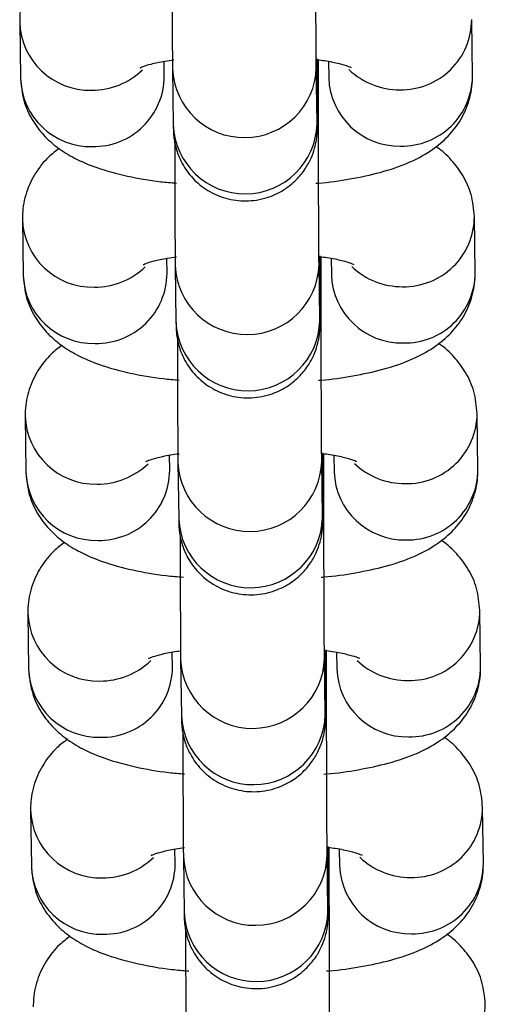
# Model space of a CAD drawing. Units: millimetres. Extents: x 0.3 to 11.5, y 0.3 to 7.7.
# Drawn here: x 6.9 to 6.9, y 4.3 to 4.4 of the extents above; entities that cross this region are included whole.
import ezdxf

# ---------------------------------------------------------------- set-up
doc = ezdxf.new("R2010")
doc.units = ezdxf.units.MM

msp = doc.modelspace()

# ---------------------------------------------------------------- linework, layer by layer
at = {"color": 7, "linetype": 'Continuous', "lineweight": 25}
for p, q in [((6.883176501812207, 4.364925598628782), (6.88321430967113, 4.362184492451371)), ((6.905212961279053, 4.362305310647139), (6.90517515342013, 4.36504641682455)), ((6.890213461708203, 4.362281031197293), (6.890203253384561, 4.363021144491109)), ((6.897716039493673, 4.361148379902881), (6.897714828636323, 4.363071719381347)), ((6.898202696379093, 4.363014465161152), (6.898213809241978, 4.362208771901217)), ((6.890612738166682, 4.362659206428669), (6.890650546025601, 4.359918100251258)), ((6.897649698062676, 4.360014638997166), (6.897611890203756, 4.362755745174576)), ((6.883308829318429, 4.35533172700786), (6.883346637177354, 4.352590620830449)), ((6.905345288785279, 4.352711439026232), (6.905307480926352, 4.355452545203628)), ((6.890345789214429, 4.352687159576385), (6.890335580890785, 4.353427272870201)), ((6.897848366999895, 4.351554508281959), (6.897847156142547, 4.353477847760425)), ((6.898335023885318, 4.35342059354023), (6.898346136748204, 4.35261490028031)), ((6.890745065672906, 4.353065334807747), (6.890782873531824, 4.350324228630337)), ((6.897782025568898, 4.350420767376244), (6.897744217709981, 4.353161873553654)), ((6.883441156824654, 4.345737855386952), (6.883478964683578, 4.342996749209542)), ((6.905477616291501, 4.343117567405324), (6.905439808432577, 4.34585867358272)), ((6.890478116720651, 4.343093287955464), (6.890467908397008, 4.343833401249279)), ((6.897980694506121, 4.341960636661051), (6.89797948364877, 4.343883976139518)), ((6.89846735139154, 4.343826721919323), (6.898478464254426, 4.343021028659388)), ((6.89087739317913, 4.343471463186825), (6.890915201038048, 4.340730357009429)), ((6.897914353075123, 4.340826895755336), (6.897876545216203, 4.343568001932733)), ((6.883573484330876, 4.33614398376603), (6.883611292189801, 4.333402877588634)), ((6.905609943797725, 4.333523695784402), (6.905572135938799, 4.336264801961812)), ((6.890610444226876, 4.333499416334556), (6.890600235903232, 4.334239529628372)), ((6.898113022012343, 4.332366765040144), (6.898111811154994, 4.334290104518596)), ((6.898599678897764, 4.334232850298401), (6.89861079176065, 4.33342715703848)), ((6.891009720685354, 4.333877591565917), (6.891047528544272, 4.331136485388507)), ((6.898046680581345, 4.331233024134415), (6.898008872722428, 4.333974130311825)), ((6.8837058118371, 4.326550112145123), (6.883743619696023, 4.323809005967712)), ((6.905742271303948, 4.32392982416348), (6.905704463445025, 4.326670930340891)), ((6.890742771733098, 4.323905544713634), (6.890732563409456, 4.32464565800745)), ((6.898245349518568, 4.322772893419222), (6.898244138661218, 4.324696232897674)), ((6.898732006403986, 4.324638978677479), (6.898743119266873, 4.323833285417559)), ((6.891142048191575, 4.324283719944995), (6.891179856050496, 4.321542613767599)), ((6.89817900808757, 4.321639152513507), (6.89814120022865, 4.324380258690903))]:
    msp.add_line(p, q, dxfattribs=at)
at = {"color": 8, "linetype": 'Continuous', "lineweight": 25}
for p, q in [((6.897716014529946, 4.361151841706112), (6.897631166898517, 4.361358166242491)), ((6.89784834203617, 4.351557970085191), (6.897763494404739, 4.351764294621569)), ((6.897980669542394, 4.341964098464269), (6.897895821910963, 4.342170423000661)), ((6.898112997048617, 4.332370226843361), (6.898028149417186, 4.332576551379754)), ((6.898245324554841, 4.322776355222439), (6.89816047692341, 4.322982679758832))]:
    msp.add_line(p, q, dxfattribs=at)
for centre, radius, start, end in [((6.886598290707948, 4.365030337528944), 0.003423246334224473, 181.6093056519359, 271.33753140148), ((6.901746693205371, 4.365059994833297), 0.003428385825168719, 268.846835582848, 359.8681549566174), ((6.886687185983796, 4.365172581827091), 0.003564569247150531, 269.8555109964909, 313.8507089392841), ((6.894111589771004, 4.362803258725913), 0.003501767425766153, 182.3287309831089, 358.5253346501976), ((6.901656259121287, 4.365189722480716), 0.003557483707271008, 226.4010632897173, 270.3452645861138), ((6.886636216508377, 4.362289505649736), 0.003423517806968367, 181.7577700287095, 271.3354509225564), ((6.886774638207996, 4.36230532717604), 0.003438909327122223, 269.0230577235616, 359.595200544753), ((6.90164582018641, 4.362324449969259), 0.003433959891746015, 181.9304591371218, 271.1627618151095), ((6.901784421252158, 4.362319072117836), 0.003428567644674894, 268.8482307778094, 359.7700274897074), ((6.894149373154164, 4.360062190791277), 0.003501792877842154, 182.3582523464315, 358.5247194417408), ((6.886730618214173, 4.355436465908037), 0.003423246334228418, 181.609305652172, 271.3375314014485), ((6.901879020711599, 4.355466123212389), 0.003428385825164443, 268.8468355828168, 359.8681549566173), ((6.886819513490023, 4.355578710206141), 0.003564569247118496, 269.8555109964325, 313.8507089397382), ((6.89424391727723, 4.353209387105005), 0.003501767425766709, 182.3287309833412, 358.5253346499651), ((6.901788586627504, 4.355595850859794), 0.003557483707262014, 226.4010632898421, 270.3452645862578), ((6.8867685440146, 4.352695634028814), 0.003423517806966946, 181.7577700287104, 271.3354509225865), ((6.886906965714212, 4.352711455555118), 0.003438909327130204, 269.0230577237121, 359.5952005449907), ((6.901778147692632, 4.352730578348337), 0.003433959891739533, 181.9304591368883, 271.1627618151413), ((6.901916748758374, 4.352725200496929), 0.00342856764468394, 268.8482307779311, 359.7700274897081), ((6.89428170066039, 4.350468319170355), 0.003501792877843502, 182.3582523464309, 358.524719441974), ((6.886862945720393, 4.345842594287115), 0.003423246334221552, 181.6093056521754, 271.3375314015107), ((6.902011348217821, 4.345872251591482), 0.003428385825166788, 268.8468355828177, 359.8681549563799), ((6.886951840996257, 4.345984838585219), 0.00356456924710281, 269.8555109962606, 313.8507089395512), ((6.894376244783452, 4.343615515484084), 0.003501767425763753, 182.3287309833435, 358.5253346501964), ((6.901920914133724, 4.346001979238858), 0.003557483707245625, 226.4010632895047, 270.345264586288), ((6.886900871520821, 4.343101762407906), 0.003423517806966429, 181.7577700287104, 271.3354509226166), ((6.887039293220441, 4.343117583934196), 0.003438909327124618, 269.023057723592, 359.59520054499), ((6.901910475198855, 4.34313670672743), 0.003433959891743985, 181.9304591371233, 271.1627618151398), ((6.902049076264605, 4.343131328876007), 0.003428567644674894, 268.8482307778094, 359.7700274899449), ((6.894414028166613, 4.340874447549448), 0.003501792877842117, 182.3582523464315, 358.5247194417408), ((6.886995273226615, 4.336248722666193), 0.003423246334220212, 181.609305651938, 271.3375314015411), ((6.902143675724036, 4.33627837997056), 0.003428385825175845, 268.8468355829988, 359.8681549563802), ((6.887084168502478, 4.336390966964311), 0.003564569247118141, 269.8555109963183, 313.850708939435), ((6.894508572289677, 4.334021643863162), 0.003501767425766593, 182.3287309831089, 358.5253346501976), ((6.902053241639953, 4.336408107617951), 0.003557483707262005, 226.4010632895791, 270.3452645862292), ((6.887033199027048, 4.333507890786985), 0.003423517806969171, 181.7577700284714, 271.3354509225858), ((6.887171620726662, 4.333523712313289), 0.003438909327127907, 269.0230577236817, 359.5952005449904), ((6.902042802705079, 4.333542835106508), 0.003433959891742469, 181.9304591368868, 271.1627618151404), ((6.902181403770824, 4.333537457255085), 0.003428567644679654, 268.8482307779002, 359.7700274899452), ((6.894546355672837, 4.331280575928526), 0.003501792877842235, 182.3582523464315, 358.5247194419733), ((6.887127600732843, 4.326654851045285), 0.00342324633422561, 181.6093056519355, 271.3375314014796), ((6.902276003230268, 4.326684508349638), 0.003428385825165884, 268.8468355828174, 359.8681549566173), ((6.887216496008698, 4.326797095343403), 0.003564569247122079, 269.8555109963756, 313.8507089394968), ((6.894640899795899, 4.324427772242254), 0.003501767425764879, 182.3287309833424, 358.5253346501968), ((6.902185569146182, 4.326814235997071), 0.003557483707288455, 226.4010632898114, 270.3452645861123), ((6.887165526533266, 4.323914019166063), 0.003423517806963588, 181.7577700284741, 271.335450922618), ((6.887303948232887, 4.323929840692367), 0.003438909327125065, 269.0230577235922, 359.59520054499), ((6.902175130211305, 4.3239489634856), 0.003433959891748827, 181.9304591371203, 271.162761815079), ((6.902313731277049, 4.323943585634163), 0.003428567644677678, 268.8482307778399, 359.7700274899451), ((6.894678683179061, 4.321686704307604), 0.003501792877842117, 182.3582523461986, 358.5247194419733), ((6.902408330736492, 4.317090636728731), 0.003428385825169601, 268.8468355828186, 359.86815495638)]:
    msp.add_arc(centre, radius, start, end, dxfattribs=at)
at = {"color": 7, "linetype": 'Continuous', "lineweight": 25}
for points, knots in [([(6.897611890203692, 4.362755745174647), (6.897610999890617, 4.362827685958019), (6.897608497483354, 4.363029890265404), (6.897604016691556, 4.363594804440703), (6.897598877475392, 4.364501773181326), (6.897594056651332, 4.365645557759985), (6.897589886625342, 4.366956800947799), (6.897586615393454, 4.368366960233809), (6.897584574156888, 4.369654341671998), (6.897583959046898, 4.370430504850342), (6.897583711987393, 4.370742251523888)], [0, 0, 0, 0, 0.07323240464192203, 0.2058346734969397, 0.3438761988056896, 0.4838105398652613, 0.6242542720091969, 0.764875585968494, 0.9055620570637083, 1, 1, 1, 1]), ([(6.890586453259507, 4.368655646412003), (6.890586491783363, 4.368628496385805), (6.890587208419934, 4.368123440447187), (6.890589620835895, 4.367143793861141), (6.890593599666225, 4.365804882163582), (6.890598430994961, 4.364615823907878), (6.890603748720247, 4.363638355772062), (6.890608547733633, 4.363002471336737), (6.890611606503935, 4.362751908086944), (6.890612738166617, 4.362659206428726)], [0, 0, 0, 0, 0.01004730153702695, 0.1869040298212838, 0.3637888591673459, 0.5407606752606524, 0.7179389987957121, 0.8956450215735324, 1, 1, 1, 1]), ([(6.88496781507029, 4.368363505367961), (6.884791285126632, 4.368231060894852), (6.884361972500711, 4.367908962086242), (6.883788089070022, 4.367187457073053), (6.88333159612994, 4.366240772290718), (6.883179821404054, 4.365450522999902), (6.883177041027635, 4.365010864318061), (6.883176501812281, 4.364925598628853)], [0, 0, 0, 0, 0.1786870505188206, 0.4345586096419137, 0.6869048425765789, 0.9392795468735906, 1, 1, 1, 1]), ([(6.889056617091672, 4.362716133793635), (6.889051968363436, 4.362713311676012), (6.889019067355919, 4.36269333836105), (6.889178987146281, 4.362773177504346), (6.889570948506018, 4.362888479443322), (6.890097451889698, 4.363014767280854), (6.890525015449114, 4.363071305667114), (6.890670956901946, 4.363090604070942)], [0, 0, 0, 0, 0.03795065709607462, 0.2685927830047705, 0.5362390423194305, 0.8417031890583861, 1, 1, 1, 1]), ([(6.890650546025514, 4.359918100251329), (6.890651537182789, 4.359850081754837), (6.890653096653061, 4.359743062590676), (6.890656379455525, 4.359634692271493), (6.890659905748592, 4.35953017037192), (6.890676821167199, 4.359321610394966), (6.890720612513825, 4.359012500754313), (6.890838446190996, 4.3585602571117), (6.891103714218831, 4.357949350014005), (6.891589273127895, 4.357280251533959), (6.892315260663775, 4.356690847803558), (6.893205179340283, 4.356302157469395), (6.89420445548358, 4.356167647460035), (6.895182002400903, 4.356323904662156), (6.896010004859379, 4.356709108884482), (6.896628905969513, 4.357203465758625), (6.897069202332462, 4.357740736038403), (6.897359067994806, 4.358268825334941), (6.897528990612683, 4.3587444411561), (6.897610504648327, 4.359119275937028), (6.897641298552305, 4.359373090885237), (6.897650830436708, 4.359501217340659), (6.897655031713976, 4.359580508828879), (6.89765819765743, 4.359668364320749), (6.897661270116862, 4.359818365976716), (6.897664553963343, 4.360148846317779), (6.897667856674301, 4.3608464069712), (6.897669971809629, 4.361806725857472), (6.897670962781131, 4.362605263872121), (6.8976708962789, 4.363090300119007), (6.897670890382091, 4.363133308683411)], [0, 0, 0, 0, 0.04006728642083208, 0.06304119798130914, 0.08099598857448531, 0.08936820665662668, 0.1058893059857724, 0.1306950961477362, 0.1640791546454472, 0.2110946059997844, 0.2607411541471898, 0.3109551340938291, 0.3635976458047796, 0.4188938090526614, 0.4659337702328429, 0.5072432040950937, 0.5437796345893722, 0.5756559194903281, 0.6025757881172087, 0.6238396277310301, 0.6369125180463608, 0.644533629014095, 0.6516729179680963, 0.662943452708545, 0.6901476070241905, 0.7663380193876348, 0.8392944843573183, 0.9162366796690518, 0.9925726372408308, 1, 1, 1, 1]), ([(6.89767089397246, 4.363098111681348), (6.897785188111801, 4.363084330923281), (6.898199290525188, 4.363034401458771), (6.898732747085429, 4.362908807881832), (6.899166063111847, 4.362787267388393), (6.899342569448599, 4.362697117159962), (6.899304136969898, 4.362720941910903), (6.899300132391902, 4.362723424396458)], [0, 0, 0, 0, 0.1208351735391915, 0.4378014242381486, 0.7211377117962041, 0.9709431756375991, 0.9999999999999999, 0.9999999999999999, 0.9999999999999999, 0.9999999999999999]), ([(6.883214309671207, 4.362184492451471), (6.883248665741824, 4.361819464551568), (6.883315326756859, 4.361111201648265), (6.88374645216088, 4.360168973796727), (6.884326365464533, 4.359396721526588), (6.885039583332329, 4.358771278856162), (6.885900130742415, 4.358247907403504), (6.886999446113183, 4.357785878242817), (6.888380120051252, 4.357413503973101), (6.889702533784478, 4.35717342116221), (6.890545554679679, 4.357104754811582), (6.890801680616132, 4.357083892655675)], [0, 0, 0, 0, 0.101631251265082, 0.1971949133429087, 0.2895255667316552, 0.3844974547543641, 0.4897098638828652, 0.6173428866818985, 0.7773200772310364, 0.93234556335112, 0.9999999999999999, 0.9999999999999999, 0.9999999999999999, 0.9999999999999999]), ([(6.897581513701995, 4.357075259011717), (6.897623970772818, 4.357077908374729), (6.898211117933855, 4.357114546935671), (6.899287527474543, 4.357280998703937), (6.90078319529086, 4.357595253180785), (6.902060912108219, 4.358032584609854), (6.903115506991107, 4.358586688461751), (6.903946935258693, 4.359244237610563), (6.904603052287429, 4.360039443619877), (6.905057403086875, 4.360991244962259), (6.905209663897057, 4.361780333227751), (6.905212425671399, 4.362220036341165), (6.90521296127914, 4.362305310647253)], [0, 0, 0, 0, 0.01091400271950431, 0.1509318845628553, 0.2963477839919894, 0.4544364992816313, 0.5802032030217071, 0.6833011466097813, 0.7819654005225408, 0.879270286167207, 0.9765861503893004, 0.9999999999999999, 0.9999999999999999, 0.9999999999999999, 0.9999999999999999]), ([(6.897744217709915, 4.35316187355374), (6.89774332739684, 4.353233814337111), (6.89774082498958, 4.353436018644482), (6.89773634419778, 4.354000932819782), (6.897731204981614, 4.354907901560404), (6.897726384157554, 4.356051686139063), (6.897722214131566, 4.357362929326877), (6.897718942899678, 4.358773088612901), (6.897716901663111, 4.360060470051076), (6.897716286553125, 4.36083663322942), (6.897716039493616, 4.36114837990298)], [0, 0, 0, 0, 0.0732324046419215, 0.2058346734969394, 0.3438761988056895, 0.483810539865261, 0.6242542720091967, 0.7648755859684939, 0.9055620570637083, 1, 1, 1, 1]), ([(6.897652099531014, 4.359874071295275), (6.897652138681091, 4.35987297456135), (6.897652563066465, 4.35986108600701), (6.897651013784079, 4.35991989002043), (6.897650032537589, 4.3599905524681), (6.897649698062589, 4.360014638997251)], [0, 0, 0, 0, 0.06277993942547536, 0.6805321772045325, 1, 1, 1, 1]), ([(6.890718780765733, 4.359061774791082), (6.890718819289587, 4.359034624764883), (6.890719535926159, 4.358529568826265), (6.890721948342119, 4.357549922240233), (6.890725927172449, 4.35621101054266), (6.890730758501185, 4.355021952286956), (6.890736076226469, 4.354044484151141), (6.890740875239857, 4.353408599715829), (6.890743934010159, 4.353158036466022), (6.89074506567284, 4.353065334807818)], [0, 0, 0, 0, 0.0100473015368168, 0.1869040298211112, 0.3637888591672111, 0.5407606752605555, 0.7179389987956524, 0.8956450215735103, 1, 1, 1, 1]), ([(6.885100142576514, 4.358769633747039), (6.884923612632855, 4.358637189273944), (6.884494300006935, 4.358315090465334), (6.883920416576245, 4.357593585452145), (6.883463923636166, 4.356646900669796), (6.883312148910278, 4.355856651378994), (6.883309368533858, 4.355416992697139), (6.883308829318505, 4.355331727007945)], [0, 0, 0, 0, 0.1786870505187743, 0.4345586096418815, 0.6869048425765609, 0.9392795468735868, 1, 1, 1, 1]), ([(6.905307480926448, 4.355452545203741), (6.905273042273455, 4.35581734570753), (6.905206221024008, 4.356525167394603), (6.904776229780671, 4.357470518233862), (6.904192163388732, 4.358231334696095), (6.903722607801285, 4.358683271172376), (6.903447425761607, 4.358851632611854), (6.903421648021153, 4.358867403908173)], [0, 0, 0, 0, 0.2577422649188321, 0.5000968005688163, 0.7342522540304662, 0.9751060191655979, 1, 1, 1, 1]), ([(6.889188944597898, 4.353122262172727), (6.889184295869661, 4.353119440055105), (6.889151394862143, 4.353099466740128), (6.889311314652504, 4.353179305883424), (6.88970327601224, 4.3532946078224), (6.890229779395922, 4.353420895659932), (6.890657342955338, 4.353477434046207), (6.89080328440817, 4.353496732450035)], [0, 0, 0, 0, 0.03795065709607461, 0.2685927830047704, 0.5362390423194294, 0.8417031890583856, 1, 1, 1, 1]), ([(6.890782873531739, 4.350324228630408), (6.890783864689014, 4.35025621013393), (6.890785424159287, 4.350149190969768), (6.89078870696175, 4.350040820650571), (6.890792233254816, 4.349936298751013), (6.890809148673423, 4.349727738774058), (6.89085294002005, 4.349418629133391), (6.890970773697219, 4.348966385490792), (6.891236041725055, 4.348355478393097), (6.891721600634119, 4.347686379913052), (6.892447588169999, 4.34709697618265), (6.893337506846507, 4.346708285848488), (6.894336782989804, 4.346573775839113), (6.895314329907126, 4.346730033041235), (6.896142332365603, 4.34711523726356), (6.896761233475736, 4.347609594137717), (6.897201529838684, 4.348146864417481), (6.89749139550103, 4.348674953714019), (6.897661318118908, 4.349150569535192), (6.897742832154552, 4.349525404316106), (6.897773626058529, 4.349779219264329), (6.897783157942932, 4.349907345719751), (6.897787359220201, 4.349986637207957), (6.897790525163654, 4.350074492699827), (6.897793597623085, 4.350224494355809), (6.897796881469567, 4.350554974696857), (6.897800184180527, 4.351252535350278), (6.897802299315851, 4.35221285423655), (6.897803290287357, 4.353011392251199), (6.897803223785125, 4.353496428498085), (6.897803217888315, 4.353539437062489)], [0, 0, 0, 0, 0.04006728642083336, 0.06304119798131133, 0.0809959885744879, 0.08936820665662941, 0.1058893059857756, 0.1306950961477403, 0.1640791546454524, 0.2110946059997911, 0.2607411541471981, 0.310955134093839, 0.3635976458047911, 0.4188938090526747, 0.4659337702328578, 0.5072432040951099, 0.5437796345893895, 0.5756559194903466, 0.6025757881172279, 0.62383962773105, 0.6369125180463812, 0.6445336290141157, 0.6516729179681169, 0.6629434527085662, 0.6901476070242125, 0.7663380193876592, 0.8392944843573452, 0.9162366796690811, 0.9925726372408624, 0.9999999999999999, 0.9999999999999999, 0.9999999999999999, 0.9999999999999999]), ([(6.897803221478684, 4.35350424006044), (6.897917515618023, 4.353490459302373), (6.898331618031412, 4.353440529837849), (6.898865074591653, 4.353314936260924), (6.899298390618069, 4.353193395767471), (6.899474896954821, 4.353103245539055), (6.899436464476123, 4.353127070289981), (6.899432459898124, 4.353129552775536)], [0, 0, 0, 0, 0.1208351735391922, 0.4378014242381499, 0.7211377117962049, 0.9709431756375992, 1, 1, 1, 1]), ([(6.88334663717743, 4.352590620830563), (6.88338099324805, 4.35222559293066), (6.883447654263085, 4.351517330027344), (6.883878779667107, 4.350575102175805), (6.884458692970757, 4.349802849905666), (6.885171910838555, 4.349177407235254), (6.886032458248639, 4.348654035782596), (6.887131773619405, 4.348192006621895), (6.888512447557476, 4.347819632352193), (6.889834861290703, 4.347579549541289), (6.890677882185903, 4.347510883190674), (6.890934008122354, 4.347490021034753)], [0, 0, 0, 0, 0.1016312512650861, 0.1971949133429165, 0.2895255667316667, 0.3844974547543792, 0.4897098638828845, 0.6173428866819225, 0.7773200772310667, 0.9323455633511564, 1, 1, 1, 1]), ([(6.897713841208219, 4.347481387390795), (6.897756298279043, 4.347484036753821), (6.898343445440078, 4.347520675314763), (6.899419854980767, 4.347687127083015), (6.900915522797085, 4.348001381559863), (6.902193239614443, 4.348438712988932), (6.90324783449733, 4.348992816840843), (6.904079262764919, 4.349650365989641), (6.904735379793651, 4.350445571998955), (6.905189730593101, 4.351397373341337), (6.905341991403281, 4.352186461606843), (6.905344753177625, 4.352626164720244), (6.905345288785362, 4.352711439026331)], [0, 0, 0, 0, 0.01091400271953233, 0.1509318845628794, 0.2963477839920094, 0.4544364992816473, 0.5802032030217192, 0.68330114660979, 0.7819654005225474, 0.8792702861672105, 0.9765861503893009, 1, 1, 1, 1]), ([(6.897876545216137, 4.343568001932818), (6.897875654903064, 4.343639942716189), (6.897873152495801, 4.34384214702356), (6.897868671704003, 4.344407061198874), (6.897863532487838, 4.345314029939482), (6.897858711663778, 4.346457814518141), (6.897854541637789, 4.347769057705955), (6.897851270405901, 4.349179216991979), (6.897849229169335, 4.350466598430168), (6.897848614059347, 4.351242761608512), (6.897848366999838, 4.351554508282058)], [0, 0, 0, 0, 0.07323240464192146, 0.2058346734969399, 0.3438761988056894, 0.4838105398652612, 0.6242542720091968, 0.7648755859684938, 0.9055620570637082, 1, 1, 1, 1]), ([(6.897784427037237, 4.350280199674353), (6.897784466187316, 4.350279102940442), (6.897784890572687, 4.350267214386088), (6.897783341290305, 4.350326018399523), (6.897782360043813, 4.350396680847178), (6.897782025568812, 4.350420767376329)], [0, 0, 0, 0, 0.06277993942547558, 0.6805321772045279, 1, 1, 1, 1]), ([(6.890851108271955, 4.349467903170174), (6.890851146795811, 4.349440753143961), (6.890851863432385, 4.348935697205357), (6.890854275848341, 4.347956050619311), (6.890858254678673, 4.346617138921738), (6.890863086007409, 4.345428080666048), (6.890868403732693, 4.344450612530233), (6.89087320274608, 4.343814728094907), (6.890876261516382, 4.343564164845114), (6.890877393179064, 4.34347146318691)], [0, 0, 0, 0, 0.01004730153702019, 0.1869040298212782, 0.3637888591673418, 0.5407606752606493, 0.7179389987957104, 0.8956450215735325, 1, 1, 1, 1]), ([(6.885232470082737, 4.349175762126118), (6.885055940139079, 4.349043317653022), (6.884626627513159, 4.348721218844412), (6.884052744082469, 4.347999713831223), (6.883596251142388, 4.347053029048888), (6.883444476416502, 4.346262779758087), (6.883441696040084, 4.345823121076231), (6.883441156824729, 4.345737855387023)], [0, 0, 0, 0, 0.1786870505188164, 0.4345586096419107, 0.6869048425765768, 0.9392795468735895, 1, 1, 1, 1]), ([(6.905439808432671, 4.345858673582834), (6.905405369779681, 4.346223474086608), (6.905338548530233, 4.346931295773681), (6.904908557286895, 4.34787664661294), (6.904324490894956, 4.348637463075187), (6.903854935307507, 4.349089399551454), (6.903579753267831, 4.349257760990932), (6.903553975527378, 4.349273532287251)], [0, 0, 0, 0, 0.2577422649188535, 0.5000968005688586, 0.734252254030528, 0.9751060191656781, 0.9999999999999999, 0.9999999999999999, 0.9999999999999999, 0.9999999999999999]), ([(6.889321272104119, 4.343528390551819), (6.889316623375883, 4.343525568434183), (6.889283722368365, 4.343505595119206), (6.889443642158728, 4.343585434262517), (6.889835603518463, 4.343700736201493), (6.890362106902145, 4.343827024039024), (6.890789670461562, 4.343883562425285), (6.890935611914394, 4.343902860829113)], [0, 0, 0, 0, 0.03795065709607244, 0.2685927830047682, 0.5362390423194292, 0.8417031890583869, 1, 1, 1, 1]), ([(6.890915201037961, 4.3407303570095), (6.890916192195236, 4.340662338513022), (6.890917751665508, 4.340555319348846), (6.890921034467972, 4.340446949029664), (6.890924560761039, 4.340342427130091), (6.890941476179647, 4.340133867153151), (6.890985267526272, 4.339824757512469), (6.891103101203441, 4.33937251386987), (6.891368369231278, 4.338761606772175), (6.891853928140343, 4.33809250829213), (6.892579915676222, 4.337503104561728), (6.893469834352731, 4.33711441422758), (6.894469110496027, 4.336979904218191), (6.89544665741335, 4.337136161420313), (6.896274659871827, 4.337521365642653), (6.89689356098196, 4.338015722516795), (6.897333857344909, 4.33855299279656), (6.897623723007253, 4.339081082093111), (6.89779364562513, 4.33955669791427), (6.897875159660774, 4.339931532695198), (6.897905953564752, 4.340185347643407), (6.897915485449156, 4.340313474098844), (6.897919686726423, 4.340392765587035), (6.897922852669877, 4.340480621078919), (6.897925925129307, 4.340630622734887), (6.897929208975793, 4.34096110307595), (6.897932511686749, 4.341658663729371), (6.897934626822074, 4.342618982615642), (6.897935617793582, 4.343417520630277), (6.897935551291347, 4.343902556877177), (6.897935545394539, 4.343945565441581)], [0, 0, 0, 0, 0.04006728642083326, 0.06304119798131137, 0.08099598857448807, 0.08936820665662962, 0.1058893059857759, 0.1306950961477408, 0.1640791546454531, 0.2110946059997921, 0.2607411541471994, 0.3109551340938407, 0.3635976458047931, 0.4188938090526771, 0.4659337702328604, 0.5072432040951128, 0.5437796345893927, 0.5756559194903499, 0.6025757881172314, 0.6238396277310536, 0.636912518046385, 0.6445336290141196, 0.6516729179681208, 0.6629434527085702, 0.6901476070242167, 0.7663380193876642, 0.83929448435735, 0.9162366796690867, 0.9925726372408689, 1, 1, 1, 1]), ([(6.897935548984908, 4.343910368439532), (6.898049843124248, 4.343896587681451), (6.898463945537634, 4.343846658216941), (6.898997402097876, 4.343721064640002), (6.899430718124293, 4.343599524146564), (6.899607224461045, 4.343509373918133), (6.899568791982345, 4.343533198669059), (6.89956478740435, 4.343535681154629)], [0, 0, 0, 0, 0.1208351735391919, 0.4378014242381489, 0.7211377117962033, 0.9709431756375971, 1, 1, 1, 1]), ([(6.883478964683654, 4.342996749209641), (6.883513320735366, 4.342631721291463), (6.883579981713714, 4.341923458352676), (6.8840111073774, 4.340981230752229), (6.884591019730209, 4.340208977562606), (6.885304241357073, 4.339583538527302), (6.886164772020953, 4.339060150880622), (6.887264171342393, 4.338598202902398), (6.88864444515746, 4.338225441703395), (6.889992036285202, 4.337982225088277), (6.890861772427685, 4.337911912076857), (6.891144272713833, 4.337889073603344)], [0, 0, 0, 0, 0.1009324615758606, 0.1958390531080294, 0.2875348652665007, 0.3818537516259369, 0.4863427479678943, 0.613098199751846, 0.7719754293157995, 0.9259350010648659, 1, 1, 1, 1]), ([(6.897846168714441, 4.337887515769888), (6.897888625785264, 4.337890165132899), (6.898475772946304, 4.337926803693842), (6.899552182486991, 4.338093255462107), (6.901047850303307, 4.338407509938955), (6.902325567120666, 4.33884484136801), (6.903380162003554, 4.339398945219921), (6.904211590271141, 4.340056494368733), (6.904867707299877, 4.340851700378034), (6.905322058099323, 4.341803501720415), (6.905474318909503, 4.342592589985921), (6.905477080683847, 4.343032293099336), (6.905477616291588, 4.343117567405423)], [0, 0, 0, 0, 0.01091400271954203, 0.1509318845628877, 0.2963477839920163, 0.4544364992816525, 0.5802032030217233, 0.683301146609793, 0.7819654005225495, 0.8792702861672116, 0.9765861503893011, 1, 1, 1, 1]), ([(6.898008872722363, 4.333974130311896), (6.898007982409286, 4.334046071095282), (6.898005480002025, 4.334248275402638), (6.898000999210225, 4.334813189577966), (6.89799585999406, 4.335720158318574), (6.89799103917, 4.336863942897233), (6.897986869144013, 4.338175186085033), (6.897983597912125, 4.339585345371058), (6.897981556675557, 4.340872726809247), (6.897980941565571, 4.34164888998759), (6.897980694506064, 4.341960636661151)], [0, 0, 0, 0, 0.07323240464192146, 0.2058346734969399, 0.3438761988056894, 0.4838105398652612, 0.6242542720091968, 0.7648755859684938, 0.9055620570637082, 1, 1, 1, 1]), ([(6.897916754543461, 4.340686328053446), (6.89791679369354, 4.340685231319521), (6.897917218078911, 4.340673342765166), (6.897915668796527, 4.340732146778601), (6.897914687550037, 4.34080280922627), (6.897914353075036, 4.340826895755407)], [0, 0, 0, 0, 0.06277993942547558, 0.6805321772045279, 1, 1, 1, 1]), ([(6.89098343577818, 4.339874031549252), (6.890983474302033, 4.339846881523039), (6.890984190938607, 4.33934182558445), (6.890986603354566, 4.338362178998404), (6.890990582184894, 4.337023267300831), (6.890995413513631, 4.335834209045126), (6.891000731238917, 4.334856740909311), (6.891005530252302, 4.334220856473985), (6.891008589022606, 4.333970293224192), (6.891009720685288, 4.333877591565988)], [0, 0, 0, 0, 0.01004730153703371, 0.1869040298212893, 0.3637888591673505, 0.5407606752606556, 0.7179389987957143, 0.895645021573534, 1, 1, 1, 1]), ([(6.885364797588961, 4.33958189050521), (6.885188267645303, 4.3394494460321), (6.884758955019382, 4.33912734722349), (6.884185071588693, 4.338405842210316), (6.883728578648611, 4.337459157427967), (6.883576803922725, 4.336668908137165), (6.883574023546304, 4.336229249455309), (6.883573484330952, 4.336143983766101)], [0, 0, 0, 0, 0.1786870505188413, 0.4345586096419295, 0.6869048425765865, 0.9392795468735913, 1, 1, 1, 1]), ([(6.905572135938895, 4.336264801961912), (6.905537697285903, 4.336629602465701), (6.905470876036453, 4.337337424152773), (6.905040884793118, 4.338282774992033), (6.904456818401179, 4.339043591454265), (6.903987262813731, 4.339495527930547), (6.903712080774055, 4.339663889370025), (6.9036863030336, 4.339679660666343)], [0, 0, 0, 0, 0.257742264918851, 0.5000968005688514, 0.734252254030516, 0.9751060191656661, 1, 1, 1, 1]), ([(6.889453599610345, 4.333934518930898), (6.889448951296814, 4.333931696709124), (6.88941605322435, 4.333911722657101), (6.889575854458453, 4.333991591572536), (6.889968443890128, 4.334106735788547), (6.890477253085466, 4.334229854811861), (6.890884051166491, 4.334283995653772), (6.891009854821409, 4.334300738888581)], [0, 0, 0, 0, 0.03878602462669498, 0.274505030829983, 0.5480427031485886, 0.8602307079042617, 1, 1, 1, 1]), ([(6.891047528544187, 4.331136485388578), (6.891048519701462, 4.3310684668921), (6.891050079171734, 4.330961447727924), (6.891053361974196, 4.330853077408742), (6.891056888267261, 4.330748555509183), (6.891073803685869, 4.330539995532229), (6.891117595032496, 4.330230885891561), (6.891235428709665, 4.329778642248948), (6.891500696737502, 4.329167735151254), (6.891986255646566, 4.328498636671208), (6.892712243182446, 4.327909232940806), (6.893602161858952, 4.327520542606658), (6.894601438002251, 4.327386032597284), (6.895578984919574, 4.327542289799391), (6.89640698737805, 4.327927494021731), (6.897025888488182, 4.328421850895888), (6.897466184851131, 4.328959121175652), (6.897756050513477, 4.329487210472189), (6.897925973131356, 4.329962826293348), (6.898007487166998, 4.330337661074276), (6.898038281070976, 4.330591476022486), (6.898047812955379, 4.330719602477922), (6.898052014232649, 4.330798893966127), (6.898055180176099, 4.330886749457997), (6.898058252635533, 4.331036751113965), (6.898061536482013, 4.331367231455028), (6.898064839192973, 4.332064792108463), (6.898066954328298, 4.33302511099472), (6.898067945299804, 4.33382364900937), (6.898067878797571, 4.334308685256255), (6.898067872900763, 4.334351693820659)], [0, 0, 0, 0, 0.04006728642083301, 0.06304119798131097, 0.08099598857448756, 0.08936820665662906, 0.1058893059857753, 0.13069509614774, 0.164079154645452, 0.2110946059997908, 0.2607411541471977, 0.3109551340938387, 0.3635976458047909, 0.4188938090526745, 0.4659337702328575, 0.5072432040951096, 0.5437796345893893, 0.5756559194903462, 0.6025757881172276, 0.6238396277310497, 0.636912518046381, 0.6445336290141155, 0.6516729179681167, 0.662943452708566, 0.6901476070242124, 0.7663380193876593, 0.8392944843573447, 0.916236679669081, 0.9925726372408625, 0.9999999999999999, 0.9999999999999999, 0.9999999999999999, 0.9999999999999999]), ([(6.898005238853404, 4.334324577471032), (6.898141171252158, 4.334308324530832), (6.898577645684103, 4.334256136877949), (6.899130341430874, 4.334127371452462), (6.899562902631809, 4.334005610821459), (6.899739554842103, 4.333915503135637), (6.899701119759854, 4.333939327127263), (6.899697114910571, 4.333941809533707)], [0, 0, 0, 0, 0.1402027495678438, 0.4501863870250477, 0.727280913168411, 0.9715832834285962, 0.9999999999999999, 0.9999999999999999, 0.9999999999999999, 0.9999999999999999]), ([(6.883611292189878, 4.333402877588719), (6.883645648260496, 4.333037849688816), (6.883712309275532, 4.332329586785514), (6.884143434679554, 4.331387358933975), (6.884723347983202, 4.330615106663837), (6.885436565851002, 4.329989663993425), (6.886297113261085, 4.329466292540753), (6.887396428631853, 4.329004263380066), (6.888777102569922, 4.328631889110364), (6.890099516303149, 4.328391806299459), (6.890942537198351, 4.328323139948845), (6.891198663134801, 4.328302277792924)], [0, 0, 0, 0, 0.1016312512650866, 0.1971949133429165, 0.2895255667316673, 0.3844974547543793, 0.4897098638828846, 0.6173428866819226, 0.7773200772310669, 0.9323455633511567, 1, 1, 1, 1]), ([(6.897978496220666, 4.328293644148966), (6.898020953291491, 4.328296293511977), (6.898608100452526, 4.32833293207292), (6.899684509993213, 4.328499383841185), (6.901180177809533, 4.328813638318033), (6.90245789462689, 4.329250969747102), (6.903512489509776, 4.329805073599013), (6.904343917777364, 4.330462622747826), (6.905000034806099, 4.331257828757126), (6.905454385605548, 4.332209630099507), (6.905606646415729, 4.332998718365014), (6.90560940819007, 4.333438421478428), (6.90560994379781, 4.333523695784502)], [0, 0, 0, 0, 0.01091400271953254, 0.150931884562879, 0.2963477839920089, 0.4544364992816472, 0.5802032030217191, 0.6833011466097897, 0.781965400522547, 0.8792702861672096, 0.9765861503893005, 1, 1, 1, 1]), ([(6.898141200228585, 4.324380258690988), (6.89814030991551, 4.32445219947436), (6.898137807508249, 4.32465440378173), (6.898133326716449, 4.325219317957044), (6.898128187500285, 4.326126286697653), (6.898123366676225, 4.327270071276311), (6.898119196650237, 4.328581314464126), (6.898115925418349, 4.32999147375015), (6.898113884181782, 4.331278855188339), (6.898113269071793, 4.332055018366669), (6.898113022012286, 4.332366765040229)], [0, 0, 0, 0, 0.07323240464192284, 0.205834673496939, 0.3438761988056886, 0.4838105398652606, 0.6242542720091969, 0.764875585968494, 0.9055620570637084, 1, 1, 1, 1]), ([(6.898049082049685, 4.331092456432524), (6.898049121199763, 4.331091359698613), (6.898049545585135, 4.331079471144259), (6.898047996302751, 4.331138275157679), (6.89804701505626, 4.331208937605348), (6.89804668058126, 4.3312330241345)], [0, 0, 0, 0, 0.06277993942547558, 0.6805321772045279, 1, 1, 1, 1]), ([(6.891115763284402, 4.330280159928344), (6.891115801808258, 4.330253009902131), (6.891116518444827, 4.329747953963528), (6.89111893086079, 4.328768307377482), (6.891122909691118, 4.327429395679923), (6.891127741019856, 4.326240337424219), (6.89113305874514, 4.325262869288389), (6.891137857758526, 4.324626984853078), (6.891140916528828, 4.324376421603271), (6.891142048191512, 4.324283719945067)], [0, 0, 0, 0, 0.01004730153702019, 0.1869040298212786, 0.3637888591673415, 0.5407606752606491, 0.7179389987957117, 0.8956450215735309, 1, 1, 1, 1]), ([(6.885497125095185, 4.329988018884288), (6.885320595151526, 4.329855574411193), (6.884891282525604, 4.329533475602583), (6.884317399094916, 4.328811970589394), (6.883860906154835, 4.327865285807059), (6.883709131428949, 4.327075036516243), (6.883706351052529, 4.326635377834387), (6.883705811837176, 4.326550112145194)], [0, 0, 0, 0, 0.1786870505188183, 0.4345586096419113, 0.6869048425765789, 0.9392795468735917, 1, 1, 1, 1]), ([(6.905704463445117, 4.326670930341004), (6.905670024792126, 4.327035730844779), (6.905603203542679, 4.327743552531865), (6.90517321229934, 4.328688903371125), (6.904589145907403, 4.329449719833343), (6.904119590319954, 4.329901656309625), (6.903844408280278, 4.330070017749103), (6.903818630539824, 4.330085789045421)], [0, 0, 0, 0, 0.2577422649188543, 0.5000968005688579, 0.7342522540305283, 0.9751060191656781, 0.9999999999999999, 0.9999999999999999, 0.9999999999999999, 0.9999999999999999]), ([(6.889585927116565, 4.324340647309976), (6.889581278388329, 4.324337825192353), (6.889548377380812, 4.324317851877376), (6.889708297171175, 4.324397691020687), (6.890100258530911, 4.324512992959649), (6.890626761914593, 4.324639280797181), (6.891054325474009, 4.324695819183455), (6.891200266926841, 4.324715117587283)], [0, 0, 0, 0, 0.03795065709607675, 0.2685927830047726, 0.5362390423194298, 0.8417031890583844, 1, 1, 1, 1]), ([(6.891179856050407, 4.32154261376767), (6.891180847207684, 4.321474595271178), (6.891182406677956, 4.321367576107017), (6.89118568948042, 4.321259205787834), (6.891189215773485, 4.321154683888262), (6.891206131192094, 4.320946123911307), (6.891249922538719, 4.320637014270639), (6.891367756215889, 4.320184770628041), (6.891633024243726, 4.319573863530346), (6.892118583152788, 4.318904765050286), (6.89284457068867, 4.318315361319899), (6.893734489365176, 4.317926670985736), (6.894733765508473, 4.317792160976362), (6.895711312425798, 4.317948418178483), (6.896539314884274, 4.318333622400823), (6.897158215994406, 4.318827979274966), (6.897598512357357, 4.31936524955473), (6.897888378019701, 4.319893338851267), (6.898058300637578, 4.320368954672441), (6.89813981467322, 4.320743789453354), (6.8981706085772, 4.320997604401578), (6.898180140461603, 4.321125730857), (6.898184341738871, 4.321205022345206), (6.898187507682325, 4.32129287783709), (6.898190580141755, 4.321442879493057), (6.898193863988238, 4.321773359834106), (6.898197166699195, 4.322470920487541), (6.898199281834522, 4.323431239373798), (6.898200272806028, 4.324229777388448), (6.898200206303793, 4.324714813635348), (6.898200200406986, 4.324757822199738)], [0, 0, 0, 0, 0.04006728642083328, 0.06304119798131069, 0.0809959885744874, 0.08936820665662991, 0.1058893059857762, 0.1306950961477411, 0.1640791546454533, 0.2110946059997924, 0.2607411541471996, 0.3109551340938409, 0.3635976458047934, 0.4188938090526774, 0.4659337702328607, 0.507243204095113, 0.5437796345893929, 0.5756559194903501, 0.6025757881172317, 0.623839627731054, 0.636912518046385, 0.6445336290141196, 0.6516729179681208, 0.6629434527085695, 0.6901476070242175, 0.7663380193876635, 0.8392944843573507, 0.9162366796690863, 0.9925726372408685, 1, 1, 1, 1]), ([(6.898200203997353, 4.324722625197689), (6.898314498136694, 4.324708844439622), (6.898728600550081, 4.324658914975112), (6.899262057110324, 4.324533321398173), (6.899695373136741, 4.324411780904734), (6.899871879473492, 4.324321630676303), (6.899833446994791, 4.324345455427229), (6.899829442416795, 4.324347937912785)], [0, 0, 0, 0, 0.1208351735391937, 0.4378014242381499, 0.7211377117962, 0.9709431756376015, 1, 1, 1, 1]), ([(6.883743619696101, 4.323809005967812), (6.883777975747812, 4.323443978049619), (6.883844636726161, 4.322735715110833), (6.884275762389848, 4.3217934875104), (6.884855674742656, 4.321021234320776), (6.88556889636952, 4.320395795285473), (6.8864294270334, 4.319872407638792), (6.88752882635484, 4.319410459660583), (6.888909100169906, 4.319037698461566), (6.890256691297649, 4.318794481846448), (6.891126427440133, 4.318724168835027), (6.89140892772628, 4.318701330361529)], [0, 0, 0, 0, 0.1009324615758601, 0.1958390531080283, 0.2875348652665002, 0.3818537516259358, 0.4863427479678946, 0.6130981997518462, 0.7719754293157999, 0.9259350010648651, 1, 1, 1, 1]), ([(6.898110823726888, 4.318699772528044), (6.898153280797711, 4.31870242189107), (6.898740427958748, 4.318739060452012), (6.899816837499438, 4.318905512220264), (6.901312505315754, 4.319219766697126), (6.902590222133114, 4.31965709812618), (6.903644817016001, 4.320211201978092), (6.904476245283588, 4.320868751126904), (6.905132362312324, 4.321663957136204), (6.90558671311177, 4.3226157584786), (6.905738973921952, 4.323404846744092), (6.905741735696294, 4.323844549857506), (6.905742271304034, 4.323929824163594)], [0, 0, 0, 0, 0.01091400271954159, 0.1509318845628876, 0.2963477839920162, 0.4544364992816518, 0.5802032030217226, 0.6833011466097937, 0.7819654005225489, 0.8792702861672116, 0.9765861503893016, 1, 1, 1, 1]), ([(6.89827352773481, 4.314786387070066), (6.898272637421734, 4.314858327853438), (6.898270135014471, 4.315060532160823), (6.898265654222673, 4.315625446336123), (6.898260515006507, 4.316532415076745), (6.898255694182447, 4.317676199655404), (6.898251524156461, 4.318987442843218), (6.898248252924573, 4.320397602129228), (6.898246211688004, 4.321684983567417), (6.898245596578018, 4.322461146745761), (6.898245349518511, 4.322772893419307)], [0, 0, 0, 0, 0.07323240464192284, 0.205834673496939, 0.3438761988056886, 0.4838105398652606, 0.6242542720091969, 0.764875585968494, 0.9055620570637084, 1, 1, 1, 1]), ([(6.898181409555907, 4.321498584811616), (6.898181448705985, 4.321497488077691), (6.898181873091358, 4.321485599523337), (6.898180323808973, 4.321544403536771), (6.898179342562482, 4.321615065984426), (6.898179008087482, 4.321639152513578)], [0, 0, 0, 0, 0.06277993942547469, 0.680532177204546, 1, 1, 1, 1]), ([(6.891248090790628, 4.320686288307423), (6.89124812931448, 4.320659138281224), (6.891248845951054, 4.320154082342606), (6.891251258367014, 4.31917443575656), (6.891255237197342, 4.317835524059001), (6.891260068526078, 4.316646465803297), (6.891265386251364, 4.315668997667467), (6.89127018526475, 4.31503311323217), (6.891273244035053, 4.314782549982363), (6.891274375697735, 4.314689848324145)], [0, 0, 0, 0, 0.01004730153703371, 0.1869040298212897, 0.3637888591673502, 0.5407606752606554, 0.7179389987957154, 0.8956450215735323, 0.9999999999999999, 0.9999999999999999, 0.9999999999999999, 0.9999999999999999]), ([(6.885629452601409, 4.32039414726338), (6.88545292265775, 4.320261702790271), (6.885023610031828, 4.319939603981661), (6.88444972660114, 4.319218098968486), (6.883993233661059, 4.318271414186137), (6.883841458935173, 4.317481164895336), (6.883838678558751, 4.31704150621348), (6.883838139343398, 4.316956240524272)], [0, 0, 0, 0, 0.1786870505188418, 0.4345586096419276, 0.686904842576588, 0.9392795468735936, 1, 1, 1, 1]), ([(6.905836790951341, 4.317077058720082), (6.90580235229835, 4.317441859223857), (6.905735531048901, 4.318149680910944), (6.905305539805564, 4.319095031750203), (6.904721473413625, 4.319855848212436), (6.904251917826178, 4.320307784688703), (6.903976735786502, 4.320476146128181), (6.903950958046048, 4.3204919174245)], [0, 0, 0, 0, 0.2577422649188502, 0.5000968005688498, 0.7342522540305164, 0.9751060191656623, 0.9999999999999999, 0.9999999999999999, 0.9999999999999999, 0.9999999999999999])]:
    msp.add_open_spline(points, degree=3, knots=knots, dxfattribs=at)

doc.saveas('drawing.dxf')
